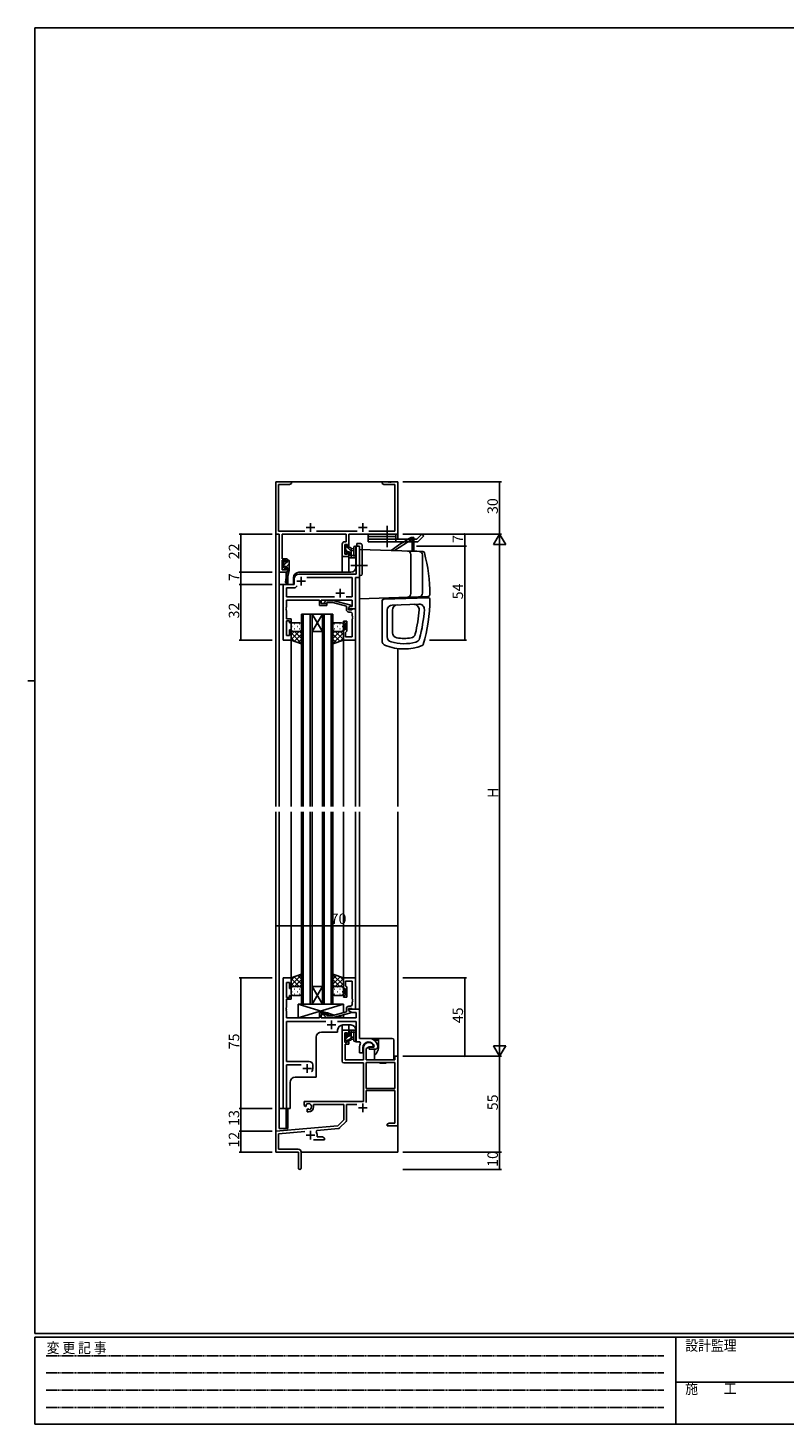
# Model space of a CAD drawing. Extents: x 0 to 1133, y 0 to 806.
# Drawn here: x 0 to 434, y 0 to 802 of the extents above; entities that cross this region are included whole.
import ezdxf

# ---------------------------------------------------------------- set-up
doc = ezdxf.new("R2010")
doc.units = 0
doc.linetypes.add('HIDDEN', pattern=[0.375, 0.25, -0.125])
doc.linetypes.add('YCENTER_1', pattern=[13, 10, -1, 1, -1])
for name, color, linetype in [('YKK_11', 7, 'CONTINUOUS'), ('YKK_12', 2, 'CONTINUOUS'), ('YKK_13', 4, 'CONTINUOUS'), ('YKK_D', 6, 'CONTINUOUS'), ('YKK_ZWAK', 7, 'CONTINUOUS')]:
    doc.layers.add(name, color=color, linetype=linetype)
doc.styles.get("Standard").update_dxf_attribs({"font": 'ROMANS.SHX', "bigfont": 'EXTFONT.SHX'})
doc.styles.add('YKK_OSSTYLE1', font='romans.shx', dxfattribs={"width": 0.9, "bigfont": 'EXTFONT.SHX'})

# ---------------------------------------------------------------- blocks, each defined once
blk = doc.blocks.new('A201')
at = {"layer": 'YKK_ZWAK', "color": 254, "linetype": 'Continuous'}
for p, q in [((571, 410), (21, 410)), ((21, 35), (21, 410)), ((19, 222.5), (21, 222.5)), ((571, 35), (21, 35)), ((544, 34), (21, 34)), ((21, 9), (21, 34)), ((205, 34), (205, 9)), ((21, 9), (544, 9))]:
    blk.add_line(p, q, dxfattribs=at)
at = {"layer": 'YKK_ZWAK', "color": 131, "linetype": 'HIDDEN'}
for p, q in [((24.28, 28.63), (201.57, 28.63)), ((24.28, 23.68), (201.57, 23.68)), ((24.28, 18.74), (201.57, 18.74)), ((24.28, 13.79), (201.57, 13.79))]:
    blk.add_line(p, q, dxfattribs=at)
at = {"layer": 'YKK_ZWAK', "color": 131, "linetype": 'Continuous'}
blk.add_line((205, 21), (297, 21), dxfattribs=at)
at = {"layer": 'YKK_ZWAK', "color": 131, "linetype": 'Continuous', "style": 'YKK_OSSTYLE1', "width": 0.9}
for s, p in [('変 更 記 事', (24.37, 29.39)), ('設計監理', (207.69, 30.05)), ('施\u3000\u3000工', (207.69, 17.68))]:
    blk.add_text(s, height=3, dxfattribs=at).set_placement(p)

msp = doc.modelspace()

# ---------------------------------------------------------------- linework, layer by layer
at = {"layer": 'YKK_11', "color": 0, "linetype": 'ByBlock', "ltscale": 0.5}
for p, q in [((142.3, 511.28), (142.3, 541.28)), ((142.3, 541.28), (151.3, 541.28)), ((150.2, 539.65), (143.93, 539.65)), ((143.93, 539.65), (143.93, 512.91)), ((151.3, 540.28), (150.2, 539.65)), ((151.3, 541.28), (151.3, 540.28)), ((203.3, 540.28), (203.3, 541.28)), ((203.3, 541.28), (206.84, 541.28)), ((204.39, 539.65), (203.3, 540.28)), ((210.67, 539.65), (204.39, 539.65)), ((206.84, 541.28), (207.02, 541.16)), ((207.02, 541.16), (207.57, 541.16)), ((207.57, 541.16), (207.75, 541.28)), ((207.75, 541.28), (207.84, 541.28)), ((207.84, 541.28), (208.02, 541.16)), ((208.02, 541.16), (208.57, 541.16)), ((208.57, 541.16), (208.75, 541.28)), ((208.75, 541.28), (212.3, 541.28)), ((210.67, 512.91), (210.67, 539.65)), ((212.3, 541.28), (212.3, 511.28)), ((144.3, 511.28), (142.3, 511.28)), ((143.93, 512.91), (158.95, 512.91)), ((144.3, 489.28), (144.3, 511.28)), ((182.67, 511.28), (145.93, 511.28)), ((145.93, 511.28), (145.93, 497.08)), ((165.65, 512.91), (188.95, 512.91)), ((180.4, 498.28), (180.4, 505.38)), ((181.9, 506.88), (182.67, 506.88)), ((182.67, 506.88), (182.67, 511.28)), ((212.3, 511.28), (184.3, 511.28)), ((184.3, 511.28), (184.3, 504.08)), ((195.65, 512.91), (210.67, 512.91)), ((184.3, 498.28), (180.4, 498.28)), ((183.5, 505.25), (182.03, 505.25)), ((182.03, 505.25), (182.03, 499.78)), ((182.03, 499.78), (183.5, 499.78)), ((183.5, 504.08), (183.5, 505.25)), ((184.3, 504.08), (183.5, 504.08)), ((183.5, 499.78), (183.5, 501.08)), ((183.5, 501.08), (184.3, 501.08)), ((184.3, 501.08), (184.3, 498.28)), ((190.3, 504.28), (188.37, 504.28)), ((188.37, 504.28), (188.37, 493.74)), ((190.3, 486.28), (190.3, 504.28)), ((148.9, 489.28), (144.3, 489.28)), ((145.93, 497.08), (148.9, 497.08)), ((148.1, 496.28), (145.93, 496.28)), ((145.93, 496.28), (145.93, 490.78)), ((145.93, 490.78), (148.1, 490.78)), ((148.1, 495.18), (148.1, 496.28)), ((148.9, 495.18), (148.1, 495.18)), ((148.1, 490.78), (148.1, 492.18)), ((148.1, 492.18), (148.9, 492.18)), ((148.9, 497.08), (148.9, 495.18)), ((148.9, 492.18), (148.9, 489.28)), ((188.37, 493.74), (188.49, 493.56)), ((188.49, 493.01), (188.37, 492.83)), ((188.37, 492.83), (188.37, 488.28)), ((188.49, 493.56), (188.49, 493.01)), ((152.8, 482.28), (146.5, 482.28)), ((146.5, 482.28), (146.5, 450.28)), ((152.8, 485.28), (152.8, 482.28)), ((154.65, 481.51), (153.5, 480.35)), ((154.65, 481.51), (153.5, 480.35)), ((188.37, 488.28), (155.8, 488.28)), ((186.17, 486.35), (160.04, 486.35)), ((186.17, 475.21), (186.17, 486.35)), ((188.1, 468.28), (188.1, 486.28)), ((188.1, 486.28), (190.3, 486.28)), ((153.5, 480.35), (148.43, 480.35)), ((148.43, 480.35), (148.43, 475.21)), ((148.43, 475.21), (175.95, 475.21)), ((148.43, 469.24), (148.43, 473.28)), ((148.43, 473.28), (167.4, 473.28)), ((167.4, 473.28), (167.4, 470.28)), ((168.4, 471.28), (168.4, 473.28)), ((168.4, 473.28), (186.17, 473.28)), ((182.65, 475.21), (186.17, 475.21)), ((186.17, 473.28), (186.17, 469.58)), ((148.31, 469.06), (148.43, 469.24)), ((148.31, 468.51), (148.31, 469.06)), ((148.43, 468.33), (148.31, 468.51)), ((148.31, 468.06), (148.43, 468.24)), ((148.31, 467.51), (148.31, 468.06)), ((148.43, 467.33), (148.31, 467.51)), ((148.43, 468.24), (148.43, 468.33)), ((148.43, 462.48), (148.43, 467.33)), ((167.4, 470.28), (171.6, 470.28)), ((171.6, 471.28), (168.4, 471.28)), ((170.47, 472.31), (171.25, 473.08)), ((171.25, 473.08), (175.19, 473.08)), ((171.74, 471.88), (171.32, 471.46)), ((171.6, 470.28), (171.6, 471.28)), ((175.03, 471.88), (171.74, 471.88)), ((182.8, 469.8), (175.03, 471.88)), ((175.19, 473.08), (185.3, 470.38)), ((182.8, 467.98), (182.8, 469.8)), ((185.3, 469.78), (184.1, 469.08)), ((184.96, 469.58), (184.1, 469.08)), ((184.1, 469.08), (184.1, 467.78)), ((184.1, 469.08), (184.1, 468.28)), ((184.1, 468.28), (188.1, 468.28)), ((184.1, 467.78), (185.9, 467.78)), ((185.17, 466.48), (184.3, 466.48)), ((186.17, 469.58), (184.96, 469.58)), ((185.3, 470.38), (185.3, 469.78)), ((185.9, 467.78), (186.1, 467.98)), ((186.1, 467.98), (186.4, 468.28)), ((186.17, 464.24), (186.17, 465.48)), ((186.4, 468.28), (188.1, 468.28)), ((188.1, 468.28), (188.1, 450.28)), ((151.1, 462.48), (148.43, 462.48)), ((148.43, 452.98), (148.43, 461.48)), ((148.43, 461.48), (150.1, 461.48)), ((150.1, 461.48), (150.1, 460.28)), ((150.1, 460.28), (151.1, 460.28)), ((151.1, 460.28), (151.1, 462.48)), ((181.1, 460.28), (181.1, 461.28)), ((181.1, 461.28), (183.1, 461.28)), ((182.1, 460.28), (181.1, 460.28)), ((182.1, 456.28), (182.1, 460.28)), ((183.1, 461.28), (183.1, 455.48)), ((186.29, 464.06), (186.17, 464.24)), ((186.17, 463.33), (186.29, 463.51)), ((186.17, 463.24), (186.17, 463.33)), ((186.29, 463.06), (186.17, 463.24)), ((186.17, 462.33), (186.29, 462.51)), ((186.17, 452.21), (186.17, 462.33)), ((186.29, 463.51), (186.29, 464.06)), ((186.29, 462.51), (186.29, 463.06)), ((146.5, 450.28), (151.1, 450.28)), ((150.1, 452.98), (148.43, 452.98)), ((151.1, 456.28), (150.1, 456.28)), ((150.1, 456.28), (150.1, 452.98)), ((151.1, 450.28), (151.1, 456.28)), ((181.1, 450.28), (181.1, 456.28)), ((181.1, 456.28), (182.1, 456.28)), ((188.1, 450.28), (181.1, 450.28)), ((182.6, 454.98), (182.4, 454.78)), ((182.4, 454.78), (182.4, 452.21)), ((182.4, 452.21), (186.17, 452.21)), ((183.1, 455.48), (182.6, 454.98)), ((151.1, 256.28), (146.5, 256.28)), ((146.5, 256.28), (146.5, 181.28)), ((148.43, 245.08), (148.43, 253.58)), ((148.43, 253.58), (150.1, 253.58)), ((150.1, 253.58), (150.1, 250.28)), ((150.1, 250.28), (151.1, 250.28)), ((151.1, 250.28), (151.1, 256.28)), ((188.1, 256.28), (181.1, 256.28)), ((181.1, 256.28), (181.1, 250.28)), ((181.1, 250.28), (182.1, 250.28)), ((182.1, 250.28), (182.1, 246.28)), ((182.4, 251.78), (182.4, 254.35)), ((182.4, 254.35), (186.17, 254.35)), ((182.6, 251.58), (182.4, 251.78)), ((183.1, 251.08), (182.6, 251.58)), ((183.1, 245.28), (183.1, 251.08)), ((186.17, 254.35), (186.17, 244.24)), ((188.1, 238.28), (188.1, 256.28)), ((150.1, 245.08), (148.43, 245.08)), ((148.43, 239.24), (148.43, 244.08)), ((148.43, 244.08), (151.1, 244.08)), ((151.1, 246.28), (150.1, 246.28)), ((150.1, 246.28), (150.1, 245.08)), ((151.1, 244.08), (151.1, 246.28)), ((182.1, 246.28), (181.1, 246.28)), ((181.1, 246.28), (181.1, 245.28)), ((181.1, 245.28), (183.1, 245.28)), ((186.17, 244.24), (186.29, 244.06)), ((186.29, 243.51), (186.17, 243.33)), ((186.17, 243.33), (186.17, 243.24)), ((186.17, 243.24), (186.29, 243.06)), ((186.29, 242.51), (186.17, 242.33)), ((186.17, 242.33), (186.17, 241.08)), ((186.29, 244.06), (186.29, 243.51)), ((186.29, 243.06), (186.29, 242.51)), ((148.31, 239.06), (148.43, 239.24)), ((148.31, 238.51), (148.31, 239.06)), ((148.43, 238.33), (148.31, 238.51)), ((148.31, 238.06), (148.43, 238.24)), ((148.31, 237.51), (148.31, 238.06)), ((148.43, 237.33), (148.31, 237.51)), ((148.43, 238.24), (148.43, 238.33)), ((148.43, 233.28), (148.43, 237.33)), ((167.4, 233.28), (148.43, 233.28)), ((171.6, 236.28), (167.4, 236.28)), ((167.4, 236.28), (167.4, 233.28)), ((168.4, 233.28), (168.4, 235.28)), ((168.4, 235.28), (171.6, 235.28)), ((188.37, 233.28), (168.4, 233.28)), ((170.47, 234.26), (171.25, 233.48)), ((171.25, 233.48), (175.19, 233.48)), ((171.74, 234.68), (171.32, 235.11)), ((171.6, 235.28), (171.6, 236.28)), ((175.03, 234.68), (171.74, 234.68)), ((182.8, 236.76), (175.03, 234.68)), ((175.19, 233.48), (185.3, 236.19)), ((182.8, 238.58), (182.8, 236.76)), ((184.1, 237.48), (184.1, 238.78)), ((184.1, 238.78), (185.9, 238.78)), ((190.3, 238.28), (184.1, 238.28)), ((184.1, 238.28), (184.1, 237.48)), ((185.3, 236.79), (184.1, 237.48)), ((184.1, 237.48), (186.05, 236.35)), ((185.17, 240.08), (184.3, 240.08)), ((185.3, 236.19), (185.3, 236.79)), ((185.9, 238.78), (186.1, 238.58)), ((186.05, 236.35), (188.37, 236.35)), ((186.1, 238.58), (186.4, 238.28)), ((186.4, 238.28), (188.1, 238.28)), ((188.37, 236.35), (188.37, 233.28)), ((190.3, 221.58), (190.3, 238.28)), ((148.43, 208.28), (148.43, 231.35)), ((148.43, 231.35), (170.95, 231.35)), ((177.65, 231.35), (188.37, 231.35)), ((180.4, 208.48), (180.4, 226.28)), ((180.4, 226.28), (184.3, 226.28)), ((183.5, 224.78), (182.03, 224.78)), ((182.03, 224.78), (182.03, 219.38)), ((183.5, 223.48), (183.5, 224.78)), ((184.3, 226.28), (184.3, 223.48)), ((188.37, 231.35), (188.37, 219.58)), ((182.03, 219.38), (183.5, 219.38)), ((184.3, 218.18), (182.2, 218.18)), ((182.2, 218.18), (182.2, 209.28)), ((184.3, 223.48), (183.5, 223.48)), ((183.5, 219.38), (183.5, 220.48)), ((183.5, 220.48), (184.3, 220.48)), ((184.3, 220.48), (184.3, 218.18)), ((188.37, 219.58), (190.52, 219.58)), ((195.6, 221.58), (190.3, 221.58)), ((190.52, 219.58), (190.95, 218.84)), ((195.9, 216.78), (194.23, 215.82)), ((198.17, 216.78), (195.9, 216.78)), ((198.46, 217.17), (198.17, 216.78)), ((198.85, 216.83), (198.55, 216.48)), ((200.8, 217.28), (200.79, 217.34)), ((200.8, 216.78), (200.8, 217.28)), ((182.2, 209.28), (192.6, 209.28)), ((190.3, 216.28), (190.3, 213.28)), ((190.3, 213.28), (192.3, 213.28)), ((192.3, 213.28), (192.3, 216.28)), ((192.6, 209.28), (192.6, 216.28)), ((194.23, 215.82), (194.23, 209.28)), ((194.23, 209.28), (210.67, 209.28)), ((198.55, 216.48), (195.9, 216.48)), ((195.9, 216.48), (195.9, 215.28)), ((195.9, 215.28), (199.3, 215.28)), ((210.67, 209.28), (210.67, 211.28)), ((210.67, 211.28), (212.3, 211.28)), ((212.3, 211.28), (212.3, 171.28)), ((161.5, 208.28), (148.43, 208.28)), ((148.43, 181.28), (148.43, 206.35)), ((148.43, 206.35), (156.95, 206.35)), ((163.5, 204.28), (163.5, 206.28)), ((192.6, 207.48), (181.4, 207.48)), ((192.6, 185.28), (192.6, 207.48)), ((210.67, 207.65), (194.23, 207.65)), ((194.23, 207.65), (194.23, 192.78)), ((210.67, 207.65), (194.23, 207.65)), ((210.67, 192.78), (210.67, 207.65)), ((194.23, 192.78), (210.67, 192.78)), ((158.5, 182.92), (158.5, 185.28)), ((158.5, 185.28), (192.6, 185.28)), ((210.67, 191.58), (194.23, 191.58)), ((194.23, 191.58), (194.23, 184.71)), ((210.67, 172.91), (210.67, 191.58)), ((146.5, 181.28), (148.43, 181.28)), ((159.4, 182.4), (158.5, 182.92)), ((159.75, 182.6), (159.4, 182.4)), ((159.73, 183.56), (159.77, 183.11)), ((159.77, 183.11), (159.75, 182.6)), ((160.3, 180.84), (160.65, 181.04)), ((160.3, 179.28), (160.3, 180.84)), ((161, 179.28), (160.3, 179.28)), ((160.65, 181.04), (161.09, 180.81)), ((161.09, 180.81), (161.47, 180.55)), ((181.3, 183.65), (164, 183.65)), ((164, 183.65), (164, 182.28)), ((181.3, 174.78), (181.3, 183.65)), ((188.84, 183.65), (182.93, 183.65)), ((182.93, 183.65), (182.93, 174.52)), ((142.3, 168.28), (177.91, 171.4)), ((165.82, 168.71), (165.44, 167.94)), ((178.28, 169.8), (165.82, 168.71)), ((177.91, 171.4), (181.3, 174.78)), ((182.63, 173.82), (178.9, 170.08)), ((206.3, 172.28), (207.39, 172.91)), ((206.3, 171.28), (206.3, 172.28)), ((208.34, 171.28), (206.3, 171.28)), ((207.39, 172.91), (210.67, 172.91)), ((208.52, 171.4), (208.34, 171.28)), ((209.07, 171.4), (208.52, 171.4)), ((209.25, 171.28), (209.07, 171.4)), ((209.34, 171.28), (209.25, 171.28)), ((209.52, 171.4), (209.34, 171.28)), ((210.07, 171.4), (209.52, 171.4)), ((210.25, 171.28), (210.07, 171.4)), ((212.3, 171.28), (210.25, 171.28)), ((142.3, 156.28), (142.3, 168.28)), ((158.93, 168.1), (143.93, 166.79)), ((143.93, 166.79), (143.93, 157.91)), ((170.3, 163.28), (163.95, 163.28)), ((166, 165.98), (166, 164.91)), ((166, 164.91), (169.2, 164.91)), ((169.2, 164.91), (170.3, 164.28)), ((170.3, 164.28), (170.3, 163.28)), ((155.3, 156.28), (142.3, 156.28)), ((143.93, 157.91), (155.2, 157.91)), ((155.3, 151.74), (155.3, 156.28)), ((156.8, 156.31), (156.8, 147.03)), ((155.42, 151.56), (155.3, 151.74)), ((155.3, 150.83), (155.42, 151.01)), ((155.3, 147.03), (155.3, 150.83)), ((155.42, 151.01), (155.42, 151.56))]:
    msp.add_line(p, q, dxfattribs=at)
at = {"layer": 'YKK_11', "color": 2, "ltscale": 0.5}
for p, q in [((159.8, 514.98), (164.8, 514.98)), ((162.3, 517.48), (162.3, 512.48)), ((189.8, 514.98), (194.8, 514.98)), ((192.3, 517.48), (192.3, 512.48)), ((154.3, 484.28), (159.3, 484.28)), ((156.8, 486.78), (156.8, 481.78)), ((176.8, 477.28), (181.8, 477.28)), ((179.3, 479.78), (179.3, 474.78)), ((171.8, 229.28), (176.8, 229.28)), ((174.3, 231.78), (174.3, 226.78)), ((157.8, 204.28), (162.8, 204.28)), ((160.3, 206.78), (160.3, 201.78)), ((189.8, 181.58), (194.8, 181.58)), ((192.3, 184.08), (192.3, 179.08)), ((162.3, 168.48), (162.3, 163.48)), ((159.8, 165.98), (164.8, 165.98))]:
    msp.add_line(p, q, dxfattribs=at)
at = {"layer": 'YKK_11', "color": 0, "linetype": 'ByBlock', "ltscale": 0.5}
for centre, radius, start, end in [((181.9, 505.38), 1.5, 90.00001, 179.99999), ((155.8, 485.28), 3, 90.00001, 179.99999), ((170.9, 471.88), 0.6, 134.99999, 315.00001), ((184.3, 467.98), 1.5, 180.00001, 269.99999), ((185.17, 465.48), 1, 0.00001, 89.99999), ((185.17, 241.08), 1, 270.00001, 359.99999), ((170.9, 234.68), 0.6, 44.99999, 225.00001), ((184.3, 238.58), 1.5, 90.00001, 179.99999), ((195.6, 216.28), 5.3, 151.13427, 180), ((195.6, 216.28), 3.3, 9.59404, 179.99999), ((195.6, 216.28), 3, 17.23529, 180), ((195.6, 216.28), 5.3, 11.47836, 89.99999), ((199.3, 216.78), 1.5, 270.00001, 359.99999), ((161.5, 206.28), 2, 0.00001, 89.99999), ((160.3, 204.28), 3.2, 321.63348, 359.99999), ((181.4, 208.48), 1, 180.00001, 269.99999), ((161, 182.28), 1.8, 285.36688, 134.63312), ((161, 182.28), 3, 270.00001, 359.99999), ((178.2, 170.79), 1, 275, 315.00002), ((181.93, 174.52), 1, 315, 359.99999), ((162.3, 165.98), 3.7, 0, 31.96331), ((155.2, 156.31), 1.6, 0.00001, 89.99999), ((156.05, 147.03), 0.75, 179.99999, 0.00001)]:
    msp.add_arc(centre, radius, start, end, dxfattribs=at)
at = {"layer": 'YKK_12', "ltscale": 1.5}
for p, q in [((142.3, 541.28), (212.3, 541.28)), ((142.3, 541.28), (142.3, 354.78)), ((212.3, 508.28), (212.3, 541.28)), ((184.3, 498.28), (180.4, 498.28)), ((180.4, 498.28), (180.4, 489.28)), ((184.3, 498.28), (184.3, 489.28)), ((190.3, 504.28), (188.3, 504.28)), ((188.3, 492.28), (188.3, 504.28)), ((190.3, 504.28), (190.3, 354.78)), ((144.3, 489.58), (144.3, 482.28)), ((148.2, 489.28), (144.3, 489.28)), ((148.2, 489.28), (148.2, 485.63)), ((155.5, 489.28), (185.3, 489.28)), ((144.3, 354.78), (144.3, 482.28)), ((152.5, 482.28), (144.3, 482.28)), ((146.5, 450.28), (146.5, 482.28)), ((148.2, 483.29), (148.2, 482.28)), ((152.5, 486.28), (152.5, 482.28)), ((157.1, 465.28), (157.1, 354.78)), ((163.1, 465.28), (157.1, 465.28)), ((158.1, 354.78), (158.1, 465.28)), ((162.1, 465.28), (162.1, 354.78)), ((163.1, 354.78), (163.1, 465.28)), ((163.1, 465.28), (169.1, 465.28)), ((163.1, 465.28), (169.1, 455.28)), ((169.1, 465.28), (163.1, 455.28)), ((169.1, 465.28), (169.1, 354.78)), ((175.1, 465.28), (169.1, 465.28)), ((170.1, 354.78), (170.1, 465.28)), ((174.1, 465.28), (174.1, 354.78)), ((175.1, 354.78), (175.1, 465.28)), ((151.1, 450.28), (146.5, 450.28)), ((151.1, 354.78), (151.1, 450.28)), ((163.1, 455.28), (169.1, 455.28)), ((181.1, 450.58), (181.1, 354.78)), ((181.1, 450.28), (188.1, 450.28)), ((188.1, 450.28), (188.1, 354.78)), ((212.3, 445.5), (212.3, 354.78)), ((142.3, 351.78), (142.3, 156.28)), ((144.3, 181.28), (144.3, 351.78)), ((151.1, 255.78), (151.1, 351.78)), ((157.1, 351.78), (157.1, 241.28)), ((158.1, 241.28), (158.1, 351.78)), ((162.1, 351.78), (162.1, 241.28)), ((163.1, 241.28), (163.1, 351.78)), ((169.1, 351.78), (169.1, 241.28)), ((170.1, 241.28), (170.1, 351.78)), ((174.1, 351.78), (174.1, 241.28)), ((175.1, 241.28), (175.1, 351.78)), ((181.1, 351.78), (181.1, 255.98)), ((188.1, 351.78), (188.1, 256.28)), ((190.3, 351.78), (190.3, 221.88)), ((212.3, 351.78), (212.3, 156.28)), ((163.1, 251.28), (169.1, 251.28)), ((163.1, 241.28), (169.1, 251.28)), ((169.1, 241.28), (163.1, 251.28)), ((188.1, 256.28), (181.1, 256.28)), ((157.1, 241.28), (163.1, 241.28)), ((163.1, 241.28), (169.1, 241.28)), ((169.1, 241.28), (175.1, 241.28)), ((177.8, 225.18), (168.5, 225.18)), ((177.8, 226.28), (177.8, 225.18)), ((180.4, 226.28), (180.4, 229.26)), ((180.4, 226.28), (184.3, 226.28)), ((185.3, 229.28), (180.8, 229.28)), ((184.3, 226.28), (184.3, 229.28)), ((188.3, 226.28), (188.3, 219.58)), ((165.5, 222.18), (165.5, 199.28)), ((190.3, 219.58), (188.3, 219.58)), ((150.5, 181.28), (150.5, 196.28)), ((153.5, 199.28), (165.5, 199.28)), ((150.5, 181.28), (144.3, 181.28)), ((144.3, 181.28), (144.3, 169.78)), ((148.2, 181.28), (148.2, 169.78)), ((144.3, 169.78), (148.2, 169.78)), ((142.6, 156.28), (142.3, 156.28)), ((212.3, 156.28), (156.8, 156.28))]:
    msp.add_line(p, q, dxfattribs=at)
for centre, start, end in [((155.5, 486.28), 90, 180), ((185.3, 492.28), 270, 0), ((168.5, 222.18), 90, 180), ((180.8, 226.28), 90, 180), ((185.3, 226.28), 0, 90), ((153.5, 196.28), 90, 180)]:
    msp.add_arc(centre, 3, start, end, dxfattribs=at)
at = {"layer": 'YKK_13', "linetype": 'YCENTER_1', "ltscale": 1.5}
for p, q in [((206.3, 503.78), (206.3, 515.91)), ((194.92, 493.28), (185.37, 493.28))]:
    msp.add_line(p, q, dxfattribs=at)
at = {"layer": 'YKK_13', "ltscale": 1.5}
for p, q in [((188.92, 504.28), (188.92, 505.78)), ((188.92, 505.78), (190.92, 505.78)), ((195.3, 511.28), (195.3, 506.78)), ((211.3, 511.28), (195.3, 511.28)), ((211.3, 509.78), (195.3, 509.78)), ((195.3, 508.28), (211.3, 508.28)), ((195.3, 506.78), (223.86, 506.78)), ((210.52, 501.78), (220.54, 508.28)), ((211.3, 511.28), (211.3, 506.78)), ((211.3, 508.28), (223.24, 508.28)), ((220.54, 509.28), (220.04, 509.28)), ((220.54, 509.28), (220.54, 501.48)), ((220.54, 509.28), (221.54, 509.28)), ((220.54, 509.28), (220.54, 508.28)), ((221.54, 508.28), (220.54, 508.28)), ((221.3, 508.28), (221.3, 506.78)), ((221.54, 509.28), (221.54, 501.48)), ((223.86, 506.78), (221.8, 506.78)), ((226.24, 511.28), (223.24, 508.28)), ((227.3, 510.22), (223.86, 506.78)), ((226.24, 511.28), (227.3, 510.22)), ((182.03, 504.38), (182.03, 503.88)), ((182.03, 501.38), (182.03, 500.78)), ((182.11, 500.57), (182.61, 500.07)), ((182.23, 503.68), (182.23, 501.58)), ((182.83, 504.68), (182.33, 504.68)), ((183.13, 503.48), (183.13, 504.38)), ((185.03, 503.48), (183.13, 503.48)), ((183.13, 500.28), (183.13, 500.62)), ((183.59, 501.08), (184.53, 501.08)), ((184.33, 498.58), (184.33, 497.98)), ((184.53, 501.08), (184.53, 498.78)), ((184.63, 497.68), (187.59, 497.68)), ((185.53, 497.68), (185.53, 502.98)), ((185.53, 502.88), (186.67, 502.78)), ((185.53, 501.68), (186.67, 501.79)), ((186.71, 498.88), (185.53, 498.88)), ((187.2, 499.42), (187.2, 503.67)), ((188.33, 498.3), (187.98, 497.87)), ((188.4, 498.49), (188.4, 503.67)), ((188.92, 504.28), (190.42, 504.28)), ((190.3, 503.78), (190.3, 488.88)), ((190.42, 503.78), (190.3, 503.78)), ((190.3, 502.48), (226.66, 501.21)), ((190.3, 474.18), (190.3, 502.18)), ((190.42, 504.28), (190.42, 487.38)), ((190.42, 488.88), (190.42, 503.78)), ((191.92, 504.78), (191.92, 488.38)), ((223.3, 501.48), (218.93, 501.48)), ((219.52, 501.48), (219.55, 501.46)), ((219.8, 499.52), (219.8, 477.04)), ((223.3, 501.48), (223.3, 501.33)), ((226.5, 499.29), (226.5, 477.28)), ((146.7, 495.68), (146.7, 495.18)), ((146.7, 492.78), (146.7, 492.18)), ((146.78, 491.97), (147.28, 491.47)), ((146.9, 494.98), (146.9, 492.98)), ((147.5, 495.98), (147, 495.98)), ((147.8, 494.88), (147.8, 495.68)), ((148.9, 494.88), (147.8, 494.88)), ((147.8, 491.68), (147.8, 492.02)), ((148.26, 492.48), (148.9, 492.48)), ((149.9, 490.29), (148.49, 483.52)), ((148.9, 490.29), (148.88, 490.2)), ((148.9, 495.98), (148.9, 494.88)), ((148.9, 492.48), (148.9, 490.29)), ((149.9, 490.29), (148.9, 490.29)), ((149.6, 496.28), (149.2, 496.28)), ((149.9, 495.98), (149.9, 490.29)), ((148.72, 489.17), (147.9, 483.63)), ((149.2, 486.92), (149.2, 482.28)), ((190.3, 488.88), (190.42, 488.88)), ((190.92, 487.38), (190.3, 487.38)), ((190.3, 474.08), (229.83, 475.46)), ((204.26, 473.82), (229.76, 474.71)), ((209.05, 473.98), (209.05, 474.74)), ((221.55, 475.17), (221.55, 474.42)), ((203.3, 472.82), (203.3, 450.04)), ((206.3, 467.49), (206.3, 452.2)), ((224.49, 471.02), (209.19, 470.49)), ((209.3, 454.59), (209.3, 467.59)), ((151.1, 459.28), (151.1, 456.28)), ((156.1, 460.28), (152.1, 460.28)), ((157.1, 456.28), (157.1, 459.28)), ((175.1, 456.28), (175.1, 459.28)), ((176.1, 460.28), (180.1, 460.28)), ((181.1, 459.28), (181.1, 456.28)), ((151.1, 450.28), (151.1, 456.28)), ((157.1, 448.14), (151.1, 450.28)), ((152.1, 455.28), (155.7, 455.28)), ((152.1, 455.28), (156.1, 455.28)), ((157.1, 456.28), (157.1, 448.14)), ((175.1, 456.28), (175.1, 448.14)), ((175.1, 448.14), (181.1, 450.28)), ((180.1, 455.28), (176.1, 455.28)), ((181.1, 450.28), (181.1, 456.28)), ((157.1, 258.43), (151.1, 256.28)), ((157.1, 250.28), (157.1, 258.43)), ((175.1, 250.28), (175.1, 258.43)), ((175.1, 258.43), (181.1, 256.28)), ((151.1, 256.28), (151.1, 250.28)), ((151.1, 247.28), (151.1, 250.28)), ((152.1, 251.28), (156.1, 251.28)), ((157.1, 250.28), (157.1, 247.28)), ((175.1, 250.28), (175.1, 247.28)), ((180.1, 251.28), (176.1, 251.28)), ((181.1, 256.28), (181.1, 250.28)), ((181.1, 247.28), (181.1, 250.28)), ((156.1, 246.28), (152.1, 246.28)), ((181.1, 241.28), (155.1, 241.28)), ((155.1, 241.28), (155.1, 233.28)), ((155.1, 241.28), (171.35, 236.28)), ((181.1, 241.28), (155.1, 233.28)), ((180.5, 241.28), (156.5, 241.28)), ((176.1, 246.28), (180.1, 246.28)), ((181.1, 236.31), (181.1, 241.28)), ((155.1, 233.28), (167.4, 233.28)), ((167.4, 233.28), (167.4, 236.28)), ((167.4, 236.28), (172.4, 236.28)), ((172.4, 236.28), (172.4, 234.68)), ((172.4, 235.96), (175.84, 234.9)), ((172.4, 233.48), (172.4, 233.28)), ((172.4, 233.28), (181.1, 233.28)), ((178, 234.24), (181.1, 233.28)), ((181.1, 233.28), (181.1, 235.07)), ((184.33, 225.38), (184.33, 225.98)), ((184.53, 222.88), (184.53, 225.18)), ((184.63, 226.28), (187.59, 226.28)), ((185.53, 226.28), (185.53, 220.98)), ((186.71, 225.08), (185.53, 225.08)), ((188.33, 225.67), (187.98, 226.1)), ((188.4, 225.48), (188.4, 220.3)), ((182.03, 222.58), (182.03, 223.18)), ((182.03, 219.58), (182.03, 220.08)), ((182.11, 223.4), (182.61, 223.9)), ((182.23, 220.28), (182.23, 222.38)), ((182.83, 219.28), (182.33, 219.28)), ((183.13, 223.68), (183.13, 223.34)), ((183.13, 220.48), (183.13, 219.58)), ((185.03, 220.48), (183.13, 220.48)), ((183.59, 222.88), (184.53, 222.88)), ((185.53, 222.28), (186.67, 222.18)), ((185.53, 221.08), (186.67, 221.19)), ((187.2, 224.55), (187.2, 220.3)), ((195.6, 221.58), (192.9, 221.58)), ((195.6, 221.58), (201.2, 221.58)), ((198.69, 220.58), (201.2, 220.58)), ((209.1, 221.58), (201.2, 221.58)), ((201.2, 221.58), (201.2, 220.58)), ((201.2, 220.58), (201.2, 216.28)), ((210.1, 209.28), (210.1, 220.58)), ((198.9, 215.28), (198.9, 211.76)), ((198.9, 211.76), (198.9, 209.28)), ((198.9, 209.28), (209.1, 209.28)), ((209.1, 209.28), (210.1, 209.28)), ((202.08, 207.28), (201.87, 207.65)), ((201.92, 207.65), (202.1, 207.28)), ((202.08, 207.28), (202.1, 207.28)), ((202.1, 207.28), (202.9, 207.28)), ((202.9, 207.28), (203.48, 207.28)), ((203.27, 207.65), (203.48, 207.28)), ((203.48, 207.28), (204.11, 207.28)), ((204.32, 207.65), (204.11, 207.28)), ((204.11, 207.28), (204.7, 207.28)), ((204.7, 207.28), (205.49, 207.28)), ((205.49, 207.28), (205.62, 207.53)), ((205.49, 207.28), (205.51, 207.28)), ((205.72, 207.65), (205.51, 207.28)), ((205.62, 207.53), (205.67, 207.65)), ((149.2, 181.28), (149.2, 169.78)), ((148.2, 169.78), (149.2, 169.78))]:
    msp.add_line(p, q, dxfattribs=at)
at = {"layer": 'YKK_13'}
for p, q in [((182.22, 504.66), (183.13, 503.76)), ((182.23, 502.42), (183.56, 501.09)), ((183.4, 503.48), (185.53, 501.36)), ((184.33, 498.07), (184.71, 497.68)), ((184.53, 500.12), (185.53, 499.12)), ((147.31, 495.98), (146.7, 495.37)), ((148.46, 494.88), (146.9, 493.32)), ((147.8, 491.98), (147.29, 491.47)), ((149.9, 494.08), (148.3, 492.48)), ((149.79, 496.21), (148.9, 495.32)), ((149.9, 491.83), (148.9, 490.83)), ((151.52, 458.2), (151.72, 458.2)), ((152.93, 459.62), (153.13, 459.62)), ((154.55, 458.2), (154.75, 458.2)), ((155.96, 459.62), (156.16, 459.62)), ((176.23, 459.62), (176.03, 459.62)), ((177.65, 458.2), (177.45, 458.2)), ((179.26, 459.62), (179.06, 459.62)), ((180.68, 458.2), (180.48, 458.2)), ((151.1, 456.28), (151.1, 456.28)), ((151.1, 450.62), (155.75, 455.28)), ((151.1, 453.45), (152.93, 455.28)), ((157.1, 448.44), (151.1, 454.44)), ((153.16, 449.55), (151.1, 451.61)), ((151.68, 455.37), (151.72, 455.37)), ((152.93, 456.79), (153.13, 456.79)), ((152.93, 449.63), (157.1, 453.8)), ((157.1, 451.26), (153.08, 455.28)), ((154.55, 455.37), (154.75, 455.37)), ((155.01, 448.88), (157.1, 450.97)), ((157.1, 454.09), (155.91, 455.28)), ((155.96, 456.79), (156.16, 456.79)), ((175.1, 451.26), (179.12, 455.28)), ((175.1, 454.09), (176.29, 455.28)), ((175.1, 448.44), (181.1, 454.44)), ((179.26, 449.63), (175.1, 453.8)), ((177.18, 448.88), (175.1, 450.97)), ((176.23, 456.79), (176.03, 456.79)), ((181.1, 450.62), (176.44, 455.28)), ((177.65, 455.37), (177.45, 455.37)), ((179.04, 449.55), (181.1, 451.61)), ((179.26, 456.79), (179.06, 456.79)), ((181.1, 453.45), (179.27, 455.28)), ((180.51, 455.37), (180.48, 455.37)), ((181.1, 456.28), (181.1, 456.28)), ((157.1, 258.13), (151.1, 252.13)), ((153.16, 257.02), (151.1, 254.96)), ((152.93, 256.94), (157.1, 252.77)), ((155.01, 257.68), (157.1, 255.6)), ((175.1, 258.13), (181.1, 252.13)), ((177.18, 257.68), (175.1, 255.6)), ((179.26, 256.94), (175.1, 252.77)), ((179.04, 257.02), (181.1, 254.96)), ((151.1, 255.94), (155.75, 251.28)), ((151.1, 253.11), (152.93, 251.28)), ((151.1, 250.29), (151.1, 250.29)), ((151.68, 251.19), (151.72, 251.19)), ((152.93, 249.78), (153.13, 249.78)), ((157.1, 255.3), (153.08, 251.28)), ((154.55, 251.19), (154.75, 251.19)), ((157.1, 252.47), (155.91, 251.28)), ((155.96, 249.78), (156.16, 249.78)), ((175.1, 255.3), (179.12, 251.28)), ((175.1, 252.47), (176.29, 251.28)), ((176.23, 249.78), (176.03, 249.78)), ((181.1, 255.94), (176.44, 251.28)), ((177.65, 251.19), (177.45, 251.19)), ((179.26, 249.78), (179.06, 249.78)), ((181.1, 253.11), (179.27, 251.28)), ((180.51, 251.19), (180.48, 251.19)), ((181.1, 250.29), (181.1, 250.29)), ((151.52, 248.36), (151.72, 248.36)), ((152.93, 246.95), (153.13, 246.95)), ((154.55, 248.36), (154.75, 248.36)), ((155.96, 246.95), (156.16, 246.95)), ((176.23, 246.95), (176.03, 246.95)), ((177.65, 248.36), (177.45, 248.36)), ((179.26, 246.95), (179.06, 246.95)), ((180.68, 248.36), (180.48, 248.36)), ((185.19, 226.28), (184.33, 225.42)), ((182.88, 223.98), (182.03, 223.12)), ((184.03, 222.88), (182.23, 221.08)), ((183.13, 219.73), (182.68, 219.28)), ((185.53, 222.13), (183.88, 220.48)), ((185.53, 224.38), (184.53, 223.38))]:
    msp.add_line(p, q, dxfattribs=at)
at = {"layer": 'YKK_13', "ltscale": 1.5}
for centre, radius, start, end in [((190.92, 504.78), 1, 0, 90), ((268.54, 421.83), 100, 119.01414, 126.85831), ((182.33, 504.38), 0.3, 90, 180), ((182.23, 503.88), 0.2, 180, 270), ((182.23, 501.38), 0.2, 90, 180), ((182.33, 500.78), 0.3, 180, 225), ((182.83, 500.28), 0.3, 225, 0), ((182.83, 504.38), 0.3, 0, 90), ((183.13, 501.08), 0.25, 33.05573, 236.94427), ((182.83, 500.62), 0.3, 0, 56.94427), ((183.59, 501.38), 0.3, 213.05573, 270), ((184.53, 498.58), 0.2, 90, 180), ((184.63, 497.98), 0.3, 180, 270), ((185.03, 502.98), 0.5, 0, 90), ((186.63, 502.28), 0.5, 275.09207, 84.90793), ((186.71, 498.58), 0.3, 30, 90), ((187.23, 498.88), 0.3, 210, 63.25632), ((187.8, 503.67), 0.6, 360, 180), ((187.5, 499.42), 0.3, 180, 243.25632), ((187.59, 498.18), 0.5, 270, 320.76546), ((188.1, 498.49), 0.3, 320.76546, 360), ((217.8, 499.52), 2, 0, 88), ((161.05, 421.83), 100, 52.77116, 52.79716), ((224.5, 499.29), 2, 0, 88), ((226.63, 500.21), 1, 15.13356, 88), ((138.3, 476.33), 92.5, 0.08598, 15.13356), ((147, 495.68), 0.3, 90, 180), ((146.9, 495.18), 0.2, 180, 270), ((146.9, 492.78), 0.2, 90, 180), ((147, 492.18), 0.3, 180, 225), ((147.5, 491.68), 0.3, 225, 0), ((147.5, 495.68), 0.3, 0, 90), ((147.8, 492.48), 0.25, 33.05573, 236.94427), ((147.5, 492.02), 0.3, 0, 56.94427), ((148.26, 492.78), 0.3, 213.05573, 270), ((149.02, 489.13), 0.3, 111.55064, 171.55064), ((149.18, 490.15), 0.3, 170.80246, 230.80246), ((149.2, 495.98), 0.3, 90, 180), ((148.8, 489.69), 0.3, 291.55064, 50.80246), ((149.6, 495.98), 0.3, 0, 90), ((148.2, 483.59), 0.3, 171.55064, 348.25019), ((190.92, 488.38), 1, 270, 0), ((204.3, 472.82), 1, 92, 180), ((217.8, 477.04), 2, 272, 0), ((224.5, 477.28), 2, 272, 0), ((140.8, 473.78), 90, 343.23876, 359.95158), ((229.8, 473.71), 1, 359.95158, 92), ((229.8, 476.46), 1, 272, 0.08598), ((209.3, 467.49), 3, 92, 180), ((212.3, 467.59), 3, 92, 180), ((221.58, 467.92), 3, 355.84748, 92), ((140.8, 473.78), 84, 346.2994, 355.84748), ((224.6, 468.02), 3, 356.06801, 92), ((140.8, 473.78), 87, 345.01557, 356.06801), ((152.1, 459.28), 1, 90.0001, 180.0001), ((156.1, 459.28), 1, 0.0001, 90.0001), ((176.1, 459.28), 1, 89.9999, 179.9999), ((180.1, 459.28), 1, 359.9999, 89.9999), ((152.1, 456.28), 1, 180.0001, 270.0001), ((156.1, 456.28), 1, 270.0001, 0.0001), ((176.1, 456.28), 1, 179.9999, 269.9999), ((180.1, 456.28), 1, 269.9999, 359.9999), ((206.3, 450.04), 3, 180, 249.2406), ((209.3, 452.2), 3, 180, 254.11246), ((215.87, 475.28), 27, 254.11246, 284.65924), ((212.3, 454.59), 3, 180, 260.21218), ((215.87, 475.28), 24, 260.21218, 279.9409), ((219.49, 454.6), 3, 279.9409, 346.2994), ((221.94, 452.06), 3, 284.65924, 345.01557), ((215.87, 475.28), 30, 249.2406, 290.48482), ((226.01, 448.12), 1, 290.48482, 343.23876), ((152.1, 250.28), 1, 89.9999, 179.9999), ((156.1, 250.28), 1, 359.9999, 89.9999), ((176.1, 250.28), 1, 90.0001, 180.0001), ((180.1, 250.28), 1, 0.0001, 90.0001), ((152.1, 247.28), 1, 179.9999, 269.9999), ((156.1, 247.28), 1, 269.9999, 359.9999), ((176.1, 247.28), 1, 180.0001, 270.0001), ((180.1, 247.28), 1, 270.0001, 0.0001), ((184.63, 225.98), 0.3, 90, 180), ((184.53, 225.38), 0.2, 180, 270), ((186.71, 225.38), 0.3, 270, 330), ((187.23, 225.08), 0.3, 296.74368, 150), ((187.5, 224.55), 0.3, 116.74368, 180), ((187.59, 225.78), 0.5, 39.23454, 90), ((188.1, 225.48), 0.3, 0, 39.23454), ((182.33, 223.18), 0.3, 135, 180), ((182.23, 222.58), 0.2, 180, 270), ((182.23, 220.08), 0.2, 90, 180), ((182.33, 219.58), 0.3, 180, 270), ((182.83, 223.68), 0.3, 0, 135), ((182.83, 219.58), 0.3, 270, 0), ((183.13, 222.88), 0.25, 123.05573, 326.94427), ((182.83, 223.34), 0.3, 303.05573, 0), ((183.59, 222.58), 0.3, 90, 146.94427), ((185.03, 220.98), 0.5, 270, 0), ((186.63, 221.68), 0.5, 275.09207, 84.90793), ((187.8, 220.3), 0.6, 180, 0), ((209.1, 220.58), 1, 0, 90), ((195.6, 216.28), 5.6, 306.10634, 0)]:
    msp.add_arc(centre, radius, start, end, dxfattribs=at)
at = {"layer": 'YKK_D'}
for p, q in [((215.3, 541.28), (271.8, 541.28)), ((270.8, 541.28), (270.8, 511.28)), ((140.3, 511.28), (121.3, 511.28)), ((122.3, 511.28), (122.3, 489.28)), ((215.3, 511.28), (271.8, 511.28)), ((215.3, 511.28), (271.8, 511.28)), ((215.3, 511.28), (251.8, 511.28)), ((250.8, 504.28), (250.8, 511.28)), ((270.8, 511.28), (267.3, 505.22)), ((270.8, 511.28), (274.3, 505.22)), ((270.8, 511.28), (270.8, 499.16)), ((223.11, 504.28), (251.8, 504.28)), ((223.96, 504.28), (251.8, 504.28)), ((250.8, 504.28), (250.8, 450.28)), ((267.3, 505.22), (274.3, 505.22)), ((270.8, 218.28), (270.8, 504.28)), ((140.3, 489.28), (121.3, 489.28)), ((140.3, 489.28), (121.3, 489.28)), ((122.3, 489.28), (122.3, 482.28)), ((140.3, 482.28), (121.3, 482.28)), ((140.3, 482.28), (121.3, 482.28)), ((122.3, 482.28), (122.3, 450.28)), ((140.3, 450.28), (121.3, 450.28)), ((230.61, 450.28), (251.8, 450.28)), ((142.3, 258.28), (142.3, 287.28)), ((212.3, 286.28), (142.3, 286.28)), ((212.3, 258.28), (212.3, 287.28)), ((140.3, 256.28), (121.3, 256.28)), ((122.3, 256.28), (122.3, 181.28)), ((215.3, 256.28), (251.8, 256.28)), ((250.8, 211.28), (250.8, 256.28)), ((270.8, 211.28), (267.3, 217.35)), ((274.3, 217.35), (267.3, 217.35)), ((270.8, 211.28), (270.8, 223.41)), ((270.8, 211.28), (274.3, 217.35)), ((215.3, 211.28), (271.8, 211.28)), ((215.3, 211.28), (251.8, 211.28)), ((215.3, 211.28), (271.8, 211.28)), ((270.8, 156.28), (270.8, 211.28)), ((140.3, 181.28), (121.3, 181.28)), ((140.3, 181.28), (121.3, 181.28)), ((122.3, 168.28), (122.3, 181.28)), ((140.3, 168.28), (121.3, 168.28)), ((140.3, 168.28), (121.3, 168.28)), ((122.3, 168.28), (122.3, 156.28)), ((140.3, 156.28), (121.3, 156.28)), ((215.3, 156.28), (271.8, 156.28)), ((215.3, 156.28), (271.8, 156.28)), ((270.8, 156.28), (270.8, 146.28)), ((215.3, 146.28), (271.8, 146.28))]:
    msp.add_line(p, q, dxfattribs=at)
at = {"layer": 'YKK_D', "linetype": 'ByBlock', "const_width": 0.85}
for points in [[(270.8, 541.18, 1), (270.8, 541.39, 1)], [(122.3, 511.18, 1), (122.3, 511.39, 1)], [(250.8, 511.18, 1), (250.8, 511.39, 1)], [(250.8, 504.39, 1), (250.8, 504.18, 1)], [(250.8, 504.18, 1), (250.8, 504.39, 1)], [(122.3, 489.39, 1), (122.3, 489.18, 1)], [(122.3, 489.18, 1), (122.3, 489.39, 1)], [(122.3, 482.39, 1), (122.3, 482.18, 1)], [(122.3, 482.18, 1), (122.3, 482.39, 1)], [(122.3, 450.39, 1), (122.3, 450.18, 1)], [(250.8, 450.39, 1), (250.8, 450.18, 1)], [(142.4, 286.28, 1), (142.19, 286.28, 1)], [(212.19, 286.28, 1), (212.4, 286.28, 1)], [(122.3, 256.18, 1), (122.3, 256.39, 1)], [(250.8, 256.18, 1), (250.8, 256.39, 1)], [(250.8, 211.39, 1), (250.8, 211.18, 1)], [(122.3, 181.18, 1), (122.3, 181.39, 1)], [(122.3, 181.39, 1), (122.3, 181.18, 1)], [(122.3, 168.18, 1), (122.3, 168.39, 1)], [(122.3, 168.39, 1), (122.3, 168.18, 1)], [(122.3, 156.39, 1), (122.3, 156.18, 1)], [(270.8, 156.39, 1), (270.8, 156.18, 1)], [(270.8, 156.18, 1), (270.8, 156.39, 1)], [(270.8, 146.39, 1), (270.8, 146.18, 1)]]:
    msp.add_lwpolyline(points, format="xyb", close=True, dxfattribs=at)

# ---------------------------------------------------------------- block references
at = {"layer": 'YKK_ZWAK', "xscale": 1.999999999998, "yscale": 1.999999999998, "zscale": 1.999999999998}
msp.add_blockref('A201', (-38, -18), dxfattribs=at)

# ---------------------------------------------------------------- texts
at = {"layer": 'YKK_D'}
for s, p in [('30', (269.8, 522.76)), ('22', (121.3, 496.76)), ('7', (249.8, 506.18)), ('7', (121.3, 484.18)), ('54', (249.8, 473.76)), ('32', (121.3, 462.76)), ('H', (270, 359.68)), ('45', (249.8, 230.26)), ('75', (121.3, 215.26)), ('55', (269.8, 180.26)), ('13', (121.3, 171.26)), ('12', (121.3, 158.76)), ('10', (269.8, 147.76))]:
    msp.add_text(s, height=6, rotation=90, dxfattribs=at).set_placement(p)
msp.add_text('70', height=6, dxfattribs=at).set_placement((173.78, 287.28))

doc.saveas('drawing.dxf')
